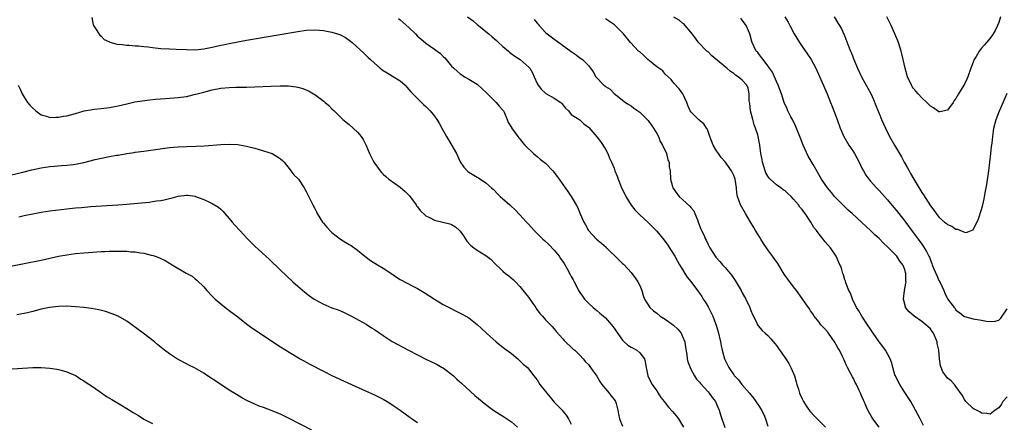
# Model space of a CAD drawing. Units: inches. Extents: x 2586000 to 2589000, y 1545000 to 1548000.
# Drawn here: x 2587998 to 2588228, y 1545450 to 1545544 of the extents above; entities that cross this region are included whole.
import ezdxf

# ---------------------------------------------------------------- set-up
doc = ezdxf.new("R2010")
doc.units = ezdxf.units.IN
doc.header["$MEASUREMENT"] = 0
doc.layers.add('LD25861545_10ft', color=9, linetype='Continuous')

msp = doc.modelspace()

# ---------------------------------------------------------------- linework, layer by layer
at = {"layer": 'LD25861545_10ft'}
for points, elevation in [([(2588014.82, 1545544.82), (2588015.14, 1545543.14), (2588015.2, 1545543), (2588015.69, 1545542.31), (2588016.69, 1545540.69), (2588017, 1545540.46), (2588017.72, 1545539.72), (2588019, 1545539.13), (2588019.08, 1545539.08), (2588021, 1545538.55), (2588021.42, 1545538.58), (2588023, 1545538.37), (2588023.6, 1545538.4), (2588025, 1545538.26), (2588025.77, 1545538.23), (2588027, 1545538.07), (2588028.03, 1545537.97), (2588029, 1545537.84), (2588031, 1545537.63), (2588033, 1545537.51), (2588034.54, 1545537.46), (2588037, 1545537.33), (2588039, 1545537.3), (2588041, 1545537.51), (2588042.22, 1545537.78), (2588043, 1545537.91), (2588045, 1545538.34), (2588045.55, 1545538.45), (2588047, 1545538.77), (2588049, 1545539.19), (2588051, 1545539.57), (2588063, 1545541.58), (2588065, 1545541.86), (2588067, 1545541.96), (2588068.12, 1545541.88), (2588069, 1545541.81), (2588071, 1545541.42), (2588072.32, 1545541), (2588073, 1545540.76), (2588074.14, 1545540.14), (2588075, 1545539.58), (2588075.34, 1545539.34), (2588075.75, 1545539), (2588078.47, 1545536.47), (2588079, 1545535.95), (2588079.51, 1545535.51), (2588080.04, 1545535), (2588081, 1545534.14), (2588082.3, 1545533), (2588082.69, 1545532.69), (2588083, 1545532.48), (2588083.9, 1545531.9), (2588085.16, 1545531.16), (2588087, 1545530), (2588088.11, 1545529), (2588088.55, 1545528.55), (2588089.47, 1545527.47), (2588091, 1545525.87), (2588092.46, 1545524.46), (2588093, 1545524.01), (2588093.95, 1545523), (2588095, 1545521.76), (2588095.55, 1545521), (2588096.1, 1545520.1), (2588096.74, 1545519), (2588097.84, 1545517), (2588098.24, 1545516.24), (2588100.12, 1545513), (2588101, 1545511.12), (2588101.84, 1545509.84), (2588102.82, 1545508.82), (2588103, 1545508.68), (2588105, 1545507.49), (2588105.32, 1545507.32), (2588107, 1545506.21), (2588108.31, 1545505), (2588108.69, 1545504.69), (2588109, 1545504.35), (2588109.69, 1545503.69), (2588110.36, 1545503), (2588112.63, 1545501), (2588112.83, 1545500.83), (2588113.86, 1545499.87), (2588115, 1545498.69), (2588116.53, 1545497), (2588116.76, 1545496.76), (2588117, 1545496.47), (2588118.32, 1545495), (2588118.67, 1545494.67), (2588119, 1545494.33), (2588120.37, 1545493), (2588120.71, 1545492.71), (2588121.74, 1545491.74), (2588123, 1545490.44), (2588124.13, 1545489), (2588124.5, 1545488.5), (2588125.3, 1545487.3), (2588126.07, 1545486.07), (2588126.77, 1545484.77), (2588127, 1545484.3), (2588127.47, 1545483.47), (2588127.68, 1545483), (2588128.34, 1545481.66), (2588128.68, 1545481), (2588129, 1545480.49), (2588129.64, 1545479.64), (2588130.08, 1545479), (2588131, 1545478), (2588132.1, 1545477), (2588132.59, 1545476.59), (2588133, 1545476.32), (2588133.7, 1545475.7), (2588134.55, 1545475), (2588135, 1545474.61), (2588136.42, 1545473), (2588136.65, 1545472.65), (2588137, 1545472.21), (2588137.48, 1545471.48), (2588139, 1545469.35), (2588139.36, 1545469), (2588140.23, 1545468.23), (2588141, 1545467.7), (2588141.5, 1545467.5), (2588142.31, 1545467), (2588143, 1545466.44), (2588144.09, 1545465), (2588144.32, 1545464.32), (2588144.49, 1545463), (2588144.91, 1545461), (2588145.58, 1545459.58), (2588145.96, 1545459), (2588147, 1545457.53), (2588147.35, 1545457), (2588147.98, 1545455.98), (2588148.75, 1545455), (2588149, 1545454.71), (2588149.73, 1545453.73), (2588150.68, 1545452.68), (2588151.62, 1545451.62), (2588152.06, 1545451), (2588153.22, 1545449)], 7570), ([(2588086.6, 1545544.6), (2588087, 1545544.3), (2588087.7, 1545543.7), (2588089, 1545542.49), (2588090.54, 1545541), (2588091, 1545540.52), (2588091.84, 1545539.84), (2588093, 1545538.87), (2588095, 1545537.47), (2588095.62, 1545537), (2588096.39, 1545536.39), (2588097, 1545535.73), (2588097.41, 1545535.41), (2588099, 1545533.49), (2588099.51, 1545533), (2588100.33, 1545532.33), (2588101, 1545531.68), (2588101.43, 1545531.43), (2588102.01, 1545531), (2588103, 1545530.45), (2588105, 1545529.22), (2588106.15, 1545528.15), (2588107, 1545527.4), (2588109.21, 1545525.21), (2588109.46, 1545525), (2588110.11, 1545524.11), (2588111, 1545523.17), (2588111.12, 1545523), (2588111.26, 1545522.74), (2588112.02, 1545521), (2588112.26, 1545520.26), (2588113, 1545519.09), (2588113.02, 1545519.02), (2588114.46, 1545517), (2588114.74, 1545516.74), (2588115, 1545516.43), (2588115.6, 1545515.6), (2588116.14, 1545515), (2588118.16, 1545513), (2588118.62, 1545512.62), (2588119, 1545512.35), (2588119.73, 1545511.73), (2588121, 1545510.79), (2588122.72, 1545509), (2588123.68, 1545507.68), (2588124.19, 1545507), (2588125, 1545505.75), (2588125.58, 1545505), (2588126.16, 1545504.16), (2588126.99, 1545502.99), (2588128.16, 1545501), (2588128.48, 1545500.48), (2588129.09, 1545498.91), (2588129.93, 1545497), (2588130.32, 1545496.32), (2588131, 1545495), (2588132.86, 1545493), (2588134.05, 1545492.05), (2588135.14, 1545491.14), (2588135.26, 1545491), (2588138.14, 1545488.14), (2588139, 1545487.31), (2588139.19, 1545487.19), (2588139.39, 1545487), (2588141, 1545485.19), (2588141.19, 1545485), (2588141.95, 1545483.95), (2588142.59, 1545483), (2588143, 1545482.15), (2588143.47, 1545481), (2588143.83, 1545479.83), (2588144.12, 1545479), (2588145.37, 1545477), (2588146.23, 1545476.23), (2588147, 1545475.68), (2588147.83, 1545475), (2588149, 1545474.26), (2588150.89, 1545472.89), (2588151.95, 1545471.95), (2588152.67, 1545471), (2588153, 1545470.27), (2588153.54, 1545469), (2588153.69, 1545467.69), (2588154.01, 1545465.99), (2588154.08, 1545465), (2588154.27, 1545464.27), (2588154.78, 1545463), (2588155, 1545462.56), (2588155.84, 1545461), (2588156.29, 1545460.29), (2588157, 1545459.57), (2588157.22, 1545459.22), (2588159, 1545457.32), (2588159.27, 1545457), (2588159.98, 1545455.98), (2588160.7, 1545455), (2588161, 1545454.38), (2588161.6, 1545453), (2588161.94, 1545451.94), (2588162.93, 1545448.93)], 7560), ([(2588102.73, 1545545), (2588104.04, 1545544.04), (2588105, 1545543.25), (2588105.26, 1545543), (2588107, 1545541.59), (2588107.68, 1545541), (2588108.41, 1545540.41), (2588109, 1545539.88), (2588109.49, 1545539.49), (2588110.01, 1545539), (2588111, 1545538.1), (2588112.3, 1545537), (2588112.66, 1545536.66), (2588113.82, 1545535.82), (2588115.03, 1545535), (2588117.18, 1545533.18), (2588117.33, 1545533), (2588117.94, 1545531.94), (2588118.35, 1545531), (2588119, 1545529.43), (2588119.24, 1545529), (2588120.02, 1545528.02), (2588121, 1545527.13), (2588121.07, 1545527.07), (2588123, 1545525.96), (2588124.52, 1545525), (2588124.77, 1545524.77), (2588125.63, 1545523.63), (2588126.37, 1545523), (2588127, 1545522.19), (2588129, 1545520.91), (2588129.96, 1545519.96), (2588131, 1545519.23), (2588131.08, 1545519.08), (2588133, 1545516.95), (2588133.82, 1545515.82), (2588135, 1545514.04), (2588135.53, 1545513), (2588135.97, 1545511.97), (2588136.41, 1545511), (2588137, 1545509.6), (2588137.22, 1545509), (2588137.74, 1545507.74), (2588137.99, 1545507), (2588138.86, 1545504.86), (2588139.5, 1545503.5), (2588139.76, 1545503), (2588140.99, 1545500.99), (2588141.84, 1545499.84), (2588142.74, 1545499), (2588143, 1545498.73), (2588145, 1545496.91), (2588147, 1545494.86), (2588148.74, 1545492.74), (2588149.56, 1545491.56), (2588150.33, 1545490.33), (2588151.19, 1545489), (2588151.82, 1545487.82), (2588152.34, 1545487), (2588153, 1545485.87), (2588153.57, 1545485), (2588154.12, 1545484.12), (2588155, 1545483.07), (2588156.5, 1545481), (2588157, 1545480.34), (2588157.55, 1545479.55), (2588157.89, 1545479), (2588158.34, 1545478.34), (2588159, 1545477.21), (2588159.76, 1545475.76), (2588160.09, 1545475), (2588160.71, 1545473.29), (2588160.88, 1545472.88), (2588161.33, 1545471.33), (2588161.89, 1545469), (2588162.07, 1545468.07), (2588162.33, 1545467), (2588162.88, 1545465), (2588163, 1545464.72), (2588163.85, 1545463), (2588165, 1545461.29), (2588165.13, 1545461.13), (2588165.21, 1545461), (2588166.12, 1545460.12), (2588166.92, 1545459), (2588168.66, 1545457), (2588169, 1545456.55), (2588169.73, 1545455.73), (2588170.19, 1545455), (2588171, 1545453.79), (2588171.49, 1545453), (2588172.01, 1545452.01), (2588172.44, 1545451), (2588173, 1545449.28)], 7550), ([(2588118.35, 1545544.35), (2588119, 1545543.56), (2588119.27, 1545543.27), (2588119.47, 1545543), (2588121, 1545541.32), (2588121.33, 1545541), (2588122.33, 1545540.33), (2588123, 1545539.8), (2588123.5, 1545539.5), (2588127, 1545536.93), (2588128.14, 1545536.14), (2588129, 1545535.41), (2588129.59, 1545535), (2588131, 1545533.62), (2588131.49, 1545533), (2588132.13, 1545532.13), (2588132.75, 1545531), (2588134.63, 1545529), (2588134.86, 1545528.86), (2588135, 1545528.71), (2588136.11, 1545528.11), (2588137, 1545527.08), (2588139.65, 1545525), (2588140.5, 1545524.5), (2588141, 1545524.17), (2588141.67, 1545523.67), (2588142.53, 1545523), (2588143, 1545522.69), (2588145, 1545520.76), (2588145.71, 1545519.71), (2588146.21, 1545519), (2588147, 1545517.75), (2588147.39, 1545517), (2588147.81, 1545515.81), (2588148.32, 1545515), (2588149.24, 1545513), (2588149.58, 1545511.58), (2588149.86, 1545511), (2588149.93, 1545509.93), (2588150.1, 1545509), (2588150.22, 1545507), (2588150.67, 1545505.33), (2588150.78, 1545505), (2588151.69, 1545503.69), (2588152.2, 1545503), (2588154.74, 1545500.74), (2588155, 1545500.37), (2588155.63, 1545499.63), (2588155.93, 1545499), (2588156.5, 1545497.5), (2588156.72, 1545497), (2588157, 1545496.18), (2588157.34, 1545495.34), (2588157.45, 1545495), (2588157.99, 1545493.99), (2588158.36, 1545493), (2588158.6, 1545492.6), (2588159, 1545491.75), (2588159.28, 1545491.28), (2588159.39, 1545491), (2588160.65, 1545489), (2588160.8, 1545488.8), (2588161.74, 1545487.74), (2588162.39, 1545487), (2588163, 1545486.34), (2588164.16, 1545485), (2588164.53, 1545484.53), (2588165, 1545483.82), (2588165.34, 1545483.34), (2588166.72, 1545481), (2588167, 1545480.46), (2588167.86, 1545479), (2588168.77, 1545477), (2588169, 1545476.35), (2588169.4, 1545475.4), (2588170.22, 1545473.78), (2588170.57, 1545473), (2588170.73, 1545472.73), (2588171.65, 1545471.65), (2588172.34, 1545471), (2588173, 1545470.45), (2588173.7, 1545469.7), (2588174.62, 1545468.62), (2588175, 1545468.12), (2588175.46, 1545467.46), (2588177.17, 1545465), (2588177.9, 1545463.9), (2588178.4, 1545463), (2588179, 1545461.57), (2588179.22, 1545461), (2588179.59, 1545459.59), (2588179.76, 1545459), (2588180.12, 1545457.88), (2588180.37, 1545457), (2588181, 1545455.63), (2588181.32, 1545455), (2588181.98, 1545453.98), (2588182.65, 1545453), (2588182.8, 1545452.8), (2588183, 1545452.58), (2588183.77, 1545451.77), (2588185, 1545450.54), (2588186.49, 1545449)], 7540), ([(2588199, 1545449.05), (2588197.55, 1545451), (2588197.33, 1545451.33), (2588196.4, 1545453), (2588195.94, 1545454.06), (2588195.5, 1545455), (2588195.33, 1545455.33), (2588195, 1545456.19), (2588194.66, 1545457), (2588194.38, 1545457.62), (2588193.7, 1545459), (2588193.45, 1545459.45), (2588193, 1545460.39), (2588192.78, 1545460.78), (2588192.32, 1545461.68), (2588191.62, 1545463), (2588191.42, 1545463.42), (2588191, 1545464.41), (2588190.8, 1545464.8), (2588190.44, 1545465.56), (2588189.73, 1545467), (2588189.45, 1545467.45), (2588189, 1545468.32), (2588188.75, 1545468.75), (2588188.61, 1545469), (2588187.17, 1545471), (2588187, 1545471.23), (2588186.18, 1545472.18), (2588185.4, 1545473), (2588185, 1545473.55), (2588183.83, 1545475), (2588183.51, 1545475.51), (2588183, 1545476.27), (2588182.72, 1545476.72), (2588181.87, 1545477.87), (2588181, 1545479.11), (2588179.68, 1545481), (2588179, 1545481.83), (2588177.65, 1545483.65), (2588176.84, 1545484.84), (2588175.29, 1545487.29), (2588174.44, 1545488.44), (2588174.07, 1545489), (2588173, 1545490.48), (2588172.65, 1545491), (2588171.95, 1545491.95), (2588171.36, 1545493), (2588171, 1545493.57), (2588170.13, 1545495), (2588169.69, 1545495.69), (2588168.85, 1545497.15), (2588167.74, 1545499), (2588166.61, 1545501), (2588166.16, 1545502.16), (2588165.88, 1545503), (2588165.75, 1545503.75), (2588165.62, 1545505), (2588165.32, 1545507), (2588165.24, 1545507.24), (2588165, 1545507.87), (2588164.65, 1545508.65), (2588164.46, 1545509), (2588163, 1545511.05), (2588162.1, 1545512.1), (2588161.41, 1545513), (2588161, 1545513.68), (2588160.16, 1545515), (2588159.39, 1545517), (2588159, 1545518.19), (2588158.78, 1545518.78), (2588158.61, 1545519), (2588158.01, 1545520.01), (2588157, 1545520.77), (2588156.89, 1545520.89), (2588156.73, 1545521), (2588155, 1545522.79), (2588154.85, 1545523), (2588154.3, 1545524.3), (2588154.04, 1545525), (2588153.1, 1545527), (2588152.2, 1545528.2), (2588151, 1545529.49), (2588150.33, 1545530.33), (2588149.63, 1545531), (2588149, 1545531.57), (2588148.38, 1545532.38), (2588147.51, 1545533), (2588147, 1545533.34), (2588145.31, 1545534.69), (2588144.94, 1545535), (2588143.98, 1545535.98), (2588143, 1545536.79), (2588142.76, 1545537), (2588140.83, 1545539), (2588139.22, 1545541), (2588139, 1545541.24), (2588137.11, 1545543.11), (2588135.95, 1545543.95), (2588135, 1545544.54)], 7530), ([(2588209.39, 1545449.39), (2588208.6, 1545451), (2588207.56, 1545453), (2588206.4, 1545455), (2588205, 1545457.16), (2588203.83, 1545459), (2588203, 1545460.63), (2588202.82, 1545461), (2588202.72, 1545461.28), (2588202.19, 1545463), (2588201.99, 1545463.99), (2588201.59, 1545465), (2588200.51, 1545467), (2588199.88, 1545467.88), (2588199, 1545469), (2588197.66, 1545471), (2588197, 1545471.94), (2588196.32, 1545473), (2588194.95, 1545475), (2588194.25, 1545476.25), (2588193.76, 1545477), (2588192.76, 1545479), (2588192.33, 1545480.33), (2588191.96, 1545481), (2588191.24, 1545482.76), (2588191.14, 1545483.14), (2588191, 1545483.49), (2588190.66, 1545484.66), (2588190.49, 1545485), (2588190.18, 1545486.18), (2588189.58, 1545487.58), (2588188.93, 1545489), (2588187.65, 1545491), (2588186.4, 1545492.4), (2588185.96, 1545493), (2588185, 1545494.14), (2588184.35, 1545495), (2588183.75, 1545495.75), (2588183.06, 1545497), (2588181.71, 1545499), (2588181.38, 1545499.38), (2588181, 1545499.96), (2588180.47, 1545500.47), (2588180.18, 1545501), (2588179, 1545502.38), (2588178.43, 1545503), (2588177.66, 1545503.66), (2588177, 1545504.3), (2588176.56, 1545504.56), (2588176.03, 1545505), (2588175, 1545505.74), (2588173.54, 1545507), (2588173.29, 1545507.29), (2588173, 1545507.72), (2588172.53, 1545508.53), (2588172.34, 1545509), (2588171.72, 1545511), (2588171.63, 1545511.63), (2588171.36, 1545513), (2588171.13, 1545515), (2588170.73, 1545517), (2588170.63, 1545517.37), (2588170.09, 1545519), (2588169.77, 1545519.77), (2588169.45, 1545521), (2588168.94, 1545523), (2588168.76, 1545524.76), (2588168.62, 1545525.38), (2588168.65, 1545527), (2588168.35, 1545528.35), (2588168.04, 1545529), (2588167, 1545530.22), (2588166.06, 1545531), (2588165.39, 1545531.39), (2588165, 1545531.76), (2588164.24, 1545532.24), (2588163.42, 1545533), (2588163, 1545533.32), (2588159.91, 1545535.91), (2588159, 1545536.78), (2588158.74, 1545537), (2588156.76, 1545539), (2588156.03, 1545540.03), (2588155.27, 1545541), (2588155, 1545541.4), (2588153.65, 1545543), (2588153.33, 1545543.33), (2588153, 1545543.56), (2588152.2, 1545544.2), (2588151, 1545544.94)], 7520), ([(2588229, 1545456.09), (2588227.98, 1545455), (2588227.62, 1545454.38), (2588227, 1545453.52), (2588226.16, 1545453), (2588225, 1545452.05), (2588224.22, 1545452.22), (2588223, 1545452.33), (2588222.59, 1545452.59), (2588221.79, 1545453), (2588221.25, 1545453.25), (2588221, 1545453.4), (2588219.34, 1545455), (2588219, 1545455.49), (2588218.48, 1545456.48), (2588217, 1545458.57), (2588216.66, 1545459), (2588215.87, 1545459.87), (2588215, 1545460.51), (2588214.61, 1545461), (2588213.95, 1545461.95), (2588213.5, 1545463), (2588213.34, 1545463.34), (2588213.12, 1545465), (2588212.97, 1545467), (2588212.62, 1545468.62), (2588212.57, 1545469), (2588211.7, 1545471), (2588211.42, 1545471.42), (2588211, 1545471.99), (2588209.94, 1545473), (2588209, 1545473.74), (2588207.18, 1545475), (2588206.03, 1545476.03), (2588205.22, 1545477), (2588205.16, 1545477.16), (2588204.69, 1545479), (2588204.98, 1545481.02), (2588205.29, 1545482.71), (2588205.33, 1545483), (2588205.29, 1545483.29), (2588205.28, 1545485), (2588205.2, 1545485.2), (2588205, 1545485.88), (2588204.56, 1545487), (2588203.86, 1545487.86), (2588203.13, 1545489), (2588203, 1545489.16), (2588201, 1545491.21), (2588200.06, 1545492.06), (2588199, 1545493.12), (2588198.01, 1545494.01), (2588197, 1545494.99), (2588195.95, 1545495.95), (2588195, 1545496.86), (2588192.71, 1545499), (2588191.81, 1545499.81), (2588189.78, 1545501.78), (2588189, 1545502.59), (2588188.61, 1545503), (2588187.88, 1545503.88), (2588186.91, 1545505), (2588185.5, 1545507), (2588183.55, 1545510.45), (2588182.41, 1545512.41), (2588181.22, 1545515), (2588180.59, 1545516.59), (2588180.46, 1545517), (2588179.49, 1545519.49), (2588178.83, 1545520.83), (2588178.4, 1545521.6), (2588177.67, 1545523), (2588177.48, 1545523.48), (2588176.81, 1545525), (2588176.16, 1545527), (2588175.42, 1545529), (2588175, 1545529.85), (2588174.55, 1545531), (2588174.08, 1545532.08), (2588173.39, 1545533), (2588173.25, 1545533.25), (2588173, 1545533.54), (2588171.86, 1545535), (2588171.53, 1545535.53), (2588171, 1545536.11), (2588170.64, 1545536.64), (2588170.29, 1545537), (2588169.32, 1545539), (2588169.23, 1545539.23), (2588168.74, 1545541), (2588167.89, 1545543), (2588167.51, 1545543.51), (2588167, 1545544.24), (2588166.67, 1545544.67)], 7510), ([(2588176.99, 1545544.99), (2588177.74, 1545543.74), (2588178.1, 1545543), (2588179.16, 1545541), (2588180.36, 1545539), (2588181, 1545538.03), (2588182.29, 1545536.29), (2588183.15, 1545535), (2588184.2, 1545533), (2588186.85, 1545527), (2588187.67, 1545525), (2588188.02, 1545524.02), (2588188.44, 1545523), (2588189.18, 1545521), (2588189.89, 1545519), (2588190.75, 1545517), (2588191.95, 1545515), (2588193, 1545513.43), (2588193.25, 1545513), (2588193.89, 1545511.89), (2588194.34, 1545511), (2588195, 1545509.6), (2588195.33, 1545509), (2588195.94, 1545507.94), (2588196.62, 1545507), (2588197, 1545506.56), (2588198.4, 1545505), (2588199, 1545504.41), (2588200.24, 1545503), (2588201, 1545502.2), (2588202.43, 1545500.43), (2588203, 1545499.78), (2588203.59, 1545499), (2588205, 1545497.21), (2588207, 1545494.57), (2588208.16, 1545493), (2588209, 1545491.82), (2588209.35, 1545491.35), (2588210.13, 1545490.13), (2588210.66, 1545489), (2588210.77, 1545488.77), (2588211, 1545488.09), (2588211.34, 1545487.34), (2588211.46, 1545487), (2588211.76, 1545486.23), (2588212.49, 1545484.49), (2588213, 1545483.37), (2588213.22, 1545483), (2588214.15, 1545481), (2588214.37, 1545480.37), (2588215, 1545479.04), (2588216.57, 1545477), (2588216.78, 1545476.78), (2588217, 1545476.4), (2588217.84, 1545475.84), (2588218.84, 1545475), (2588219, 1545474.88), (2588221, 1545474.37), (2588223, 1545474.05), (2588224.17, 1545473.83), (2588225, 1545473.74), (2588226.18, 1545473.82), (2588227, 1545474.03), (2588227.48, 1545474.52), (2588229, 1545476.71)], 7500), ([(2588188.51, 1545545), (2588189.47, 1545543.47), (2588189.75, 1545543), (2588190.18, 1545542.18), (2588190.82, 1545540.82), (2588191.41, 1545539.41), (2588191.89, 1545538.11), (2588192.33, 1545537), (2588192.53, 1545536.53), (2588193.1, 1545535), (2588193.98, 1545533), (2588195, 1545530.85), (2588197.04, 1545527.04), (2588197.69, 1545525.69), (2588198.27, 1545524.27), (2588199, 1545522.39), (2588199.58, 1545521), (2588200.01, 1545520.01), (2588200.49, 1545519), (2588201.48, 1545517), (2588202.58, 1545515), (2588203.75, 1545513), (2588204.23, 1545512.23), (2588204.89, 1545511), (2588205.67, 1545509.67), (2588206.01, 1545509), (2588206.38, 1545508.38), (2588207.14, 1545507), (2588209, 1545503.93), (2588209.37, 1545503.37), (2588211, 1545500.81), (2588211.8, 1545499.8), (2588212.36, 1545499), (2588213, 1545498.17), (2588214.32, 1545497), (2588214.71, 1545496.71), (2588215, 1545496.45), (2588216.03, 1545496.03), (2588217, 1545495.36), (2588217.34, 1545495.34), (2588219, 1545494.6), (2588219.41, 1545494.59), (2588221, 1545495.19), (2588222.27, 1545497.73), (2588223, 1545499.93), (2588223.26, 1545501), (2588223.58, 1545502.42), (2588223.82, 1545503.82), (2588224.22, 1545505.78), (2588224.67, 1545509), (2588225.14, 1545513), (2588225.31, 1545514.69), (2588225.45, 1545515.45), (2588225.58, 1545517), (2588225.76, 1545518.24), (2588225.89, 1545519), (2588226.43, 1545521), (2588227.19, 1545523), (2588227.32, 1545523.32), (2588229, 1545527.16)], 7490), ([(2588227.44, 1545545), (2588227, 1545543.7), (2588226.72, 1545543), (2588226.16, 1545541.84), (2588225.68, 1545541), (2588225, 1545540), (2588224.14, 1545539), (2588223.59, 1545538.41), (2588223, 1545537.66), (2588222.68, 1545537.32), (2588222.45, 1545537), (2588221.72, 1545535.72), (2588221.27, 1545535), (2588220.61, 1545533.39), (2588220.5, 1545533), (2588219.76, 1545531), (2588219.54, 1545530.46), (2588219, 1545529.29), (2588218.84, 1545529), (2588217.61, 1545527), (2588217, 1545525.94), (2588216.6, 1545525.4), (2588216.3, 1545525), (2588215, 1545523.18), (2588213.24, 1545522.76), (2588213, 1545522.77), (2588211.75, 1545523.75), (2588211, 1545524.13), (2588210.59, 1545524.59), (2588210.18, 1545525), (2588209, 1545526.06), (2588208.12, 1545527), (2588207.6, 1545527.6), (2588207, 1545528.3), (2588206.72, 1545528.72), (2588206.56, 1545529), (2588205.68, 1545531), (2588205.1, 1545533), (2588204.65, 1545535), (2588204.33, 1545536.33), (2588204.14, 1545537), (2588203.52, 1545539), (2588203.38, 1545539.38), (2588202.73, 1545541), (2588201.82, 1545543), (2588200.83, 1545545)], 7480), ([(2587997.64, 1545529), (2587998.1, 1545528.1), (2587998.56, 1545527), (2587999, 1545526.24), (2587999.78, 1545525), (2588000.34, 1545524.34), (2588001, 1545523.63), (2588001.73, 1545523), (2588003, 1545522.1), (2588004.26, 1545521.74), (2588005, 1545521.47), (2588006.45, 1545521.55), (2588007, 1545521.51), (2588008.24, 1545521.76), (2588009, 1545521.84), (2588011, 1545522.36), (2588013.02, 1545522.98), (2588015, 1545523.36), (2588015.38, 1545523.38), (2588017, 1545523.53), (2588019, 1545523.76), (2588021, 1545524.17), (2588023, 1545524.66), (2588024.91, 1545525.09), (2588026.62, 1545525.38), (2588028.4, 1545525.6), (2588029.71, 1545525.71), (2588032.06, 1545525.94), (2588035, 1545526.16), (2588037, 1545526.4), (2588039.12, 1545526.88), (2588039.51, 1545527), (2588041, 1545527.42), (2588043, 1545527.94), (2588045, 1545528.31), (2588047, 1545528.5), (2588048.55, 1545528.55), (2588051, 1545528.57), (2588053, 1545528.62), (2588056.79, 1545528.79), (2588058.86, 1545528.86), (2588060.84, 1545528.84), (2588062.64, 1545528.64), (2588063, 1545528.56), (2588064.22, 1545528.22), (2588065.64, 1545527.64), (2588066.72, 1545527), (2588067, 1545526.82), (2588069.2, 1545525.2), (2588069.45, 1545525), (2588070.26, 1545524.26), (2588071, 1545523.52), (2588071.56, 1545523), (2588073, 1545521.5), (2588073.56, 1545521), (2588075, 1545519.81), (2588077, 1545518), (2588077.49, 1545517.49), (2588077.81, 1545517), (2588078.32, 1545516.32), (2588079, 1545514.94), (2588079.81, 1545513), (2588080.83, 1545511), (2588082.27, 1545509), (2588082.6, 1545508.6), (2588083, 1545508.2), (2588083.62, 1545507.62), (2588084.34, 1545507), (2588087, 1545505.19), (2588088.14, 1545504.14), (2588089.12, 1545503.12), (2588090.69, 1545501), (2588090.8, 1545500.8), (2588091, 1545500.56), (2588091.67, 1545499.67), (2588093, 1545498.48), (2588094, 1545498), (2588095, 1545497.44), (2588098.62, 1545496.62), (2588099, 1545496.45), (2588099.91, 1545495.91), (2588100.88, 1545495), (2588101, 1545494.86), (2588101.75, 1545493.75), (2588102.57, 1545492.57), (2588103.53, 1545491.53), (2588104.17, 1545491), (2588105, 1545490.41), (2588107, 1545489.16), (2588108.23, 1545488.23), (2588109, 1545487.41), (2588109.22, 1545487.22), (2588109.41, 1545487), (2588110.25, 1545486.25), (2588111, 1545485.54), (2588111.61, 1545485), (2588112.39, 1545484.39), (2588113.46, 1545483.46), (2588113.92, 1545483), (2588115, 1545481.95), (2588116.32, 1545480.32), (2588117, 1545479.42), (2588117.97, 1545477.97), (2588118.67, 1545477), (2588118.79, 1545476.79), (2588119.65, 1545475.65), (2588120.26, 1545475), (2588121, 1545474.12), (2588122.12, 1545473), (2588122.54, 1545472.54), (2588123, 1545471.99), (2588123.43, 1545471.43), (2588125, 1545469.67), (2588125.3, 1545469.3), (2588127.37, 1545467.37), (2588127.8, 1545467), (2588129, 1545465.85), (2588129.75, 1545465), (2588130.32, 1545464.32), (2588131, 1545463.65), (2588131.5, 1545463), (2588132.95, 1545460.95), (2588133.7, 1545459.7), (2588134.16, 1545459), (2588135, 1545457.98), (2588135.86, 1545457), (2588136.34, 1545456.34), (2588137, 1545455.52), (2588137.32, 1545455), (2588137.47, 1545454.53), (2588137.9, 1545453), (2588138.03, 1545452.03), (2588138.28, 1545451), (2588139, 1545449.22)], 7580), ([(2587996.08, 1545508.08), (2587998.69, 1545508.69), (2588000.79, 1545509.21), (2588003, 1545509.65), (2588005, 1545509.96), (2588006.04, 1545510.04), (2588007.75, 1545510.25), (2588009, 1545510.31), (2588010.47, 1545510.47), (2588011, 1545510.54), (2588013, 1545510.94), (2588015.6, 1545511.6), (2588018.17, 1545512.17), (2588019, 1545512.31), (2588020.62, 1545512.62), (2588021, 1545512.68), (2588023, 1545513.03), (2588024.71, 1545513.29), (2588025, 1545513.34), (2588027, 1545513.62), (2588033, 1545514.41), (2588035, 1545514.6), (2588037, 1545514.69), (2588039.26, 1545514.74), (2588041.16, 1545514.84), (2588045, 1545515.16), (2588047, 1545515.24), (2588049, 1545515.12), (2588051, 1545514.78), (2588051.32, 1545514.68), (2588053, 1545514.27), (2588055, 1545513.7), (2588057, 1545513.05), (2588058.29, 1545512.29), (2588059, 1545511.79), (2588059.41, 1545511.41), (2588059.8, 1545511), (2588061.2, 1545509.2), (2588061.38, 1545509), (2588062.08, 1545508.08), (2588063, 1545507.19), (2588063.15, 1545507), (2588064.51, 1545505), (2588064.68, 1545504.68), (2588065, 1545504.18), (2588066.55, 1545501), (2588067, 1545500.16), (2588067.37, 1545499.37), (2588067.56, 1545499), (2588068.82, 1545497), (2588069, 1545496.76), (2588069.82, 1545495.82), (2588070.77, 1545494.77), (2588071, 1545494.55), (2588072.98, 1545492.98), (2588074.25, 1545492.25), (2588075, 1545491.76), (2588075.48, 1545491.48), (2588077, 1545490.4), (2588078.7, 1545489), (2588080.04, 1545488.04), (2588081.65, 1545487), (2588083, 1545486.21), (2588085, 1545484.87), (2588086.14, 1545484.14), (2588087, 1545483.58), (2588090.06, 1545481.94), (2588091, 1545481.48), (2588091.82, 1545481), (2588092.56, 1545480.56), (2588095, 1545478.93), (2588097, 1545477.74), (2588101.48, 1545475.48), (2588102.35, 1545475), (2588103, 1545474.58), (2588105, 1545473.05), (2588107, 1545471.19), (2588107.18, 1545471), (2588109.41, 1545469), (2588110.28, 1545468.28), (2588111, 1545467.73), (2588111.39, 1545467.39), (2588113, 1545466.22), (2588114.5, 1545465), (2588114.76, 1545464.76), (2588115, 1545464.57), (2588115.78, 1545463.78), (2588116.73, 1545463), (2588117, 1545462.69), (2588118.27, 1545461), (2588119, 1545460.06), (2588119.65, 1545459), (2588121, 1545457.34), (2588121.25, 1545457), (2588122.07, 1545456.07), (2588123, 1545454.91), (2588124.84, 1545453), (2588125, 1545452.78), (2588125.83, 1545451.83), (2588126.32, 1545451), (2588127, 1545449.71)], 7590), ([(2587997.79, 1545498.21), (2587999, 1545498.51), (2587999.41, 1545498.59), (2588001, 1545498.96), (2588003, 1545499.34), (2588005, 1545499.62), (2588009, 1545500.1), (2588011, 1545500.31), (2588012.44, 1545500.44), (2588014.61, 1545500.61), (2588020.95, 1545501.05), (2588023, 1545501.21), (2588026.49, 1545501.51), (2588028.31, 1545501.69), (2588029, 1545501.78), (2588029.93, 1545501.93), (2588031, 1545502.07), (2588031.77, 1545502.23), (2588033, 1545502.54), (2588033.38, 1545502.62), (2588035, 1545503.07), (2588037, 1545503.29), (2588037.28, 1545503.28), (2588039, 1545503.03), (2588039.11, 1545503), (2588041, 1545502.28), (2588042.37, 1545501.63), (2588043, 1545501.36), (2588044.46, 1545500.46), (2588045, 1545500.02), (2588045.51, 1545499.51), (2588045.92, 1545499), (2588047, 1545497.8), (2588047.64, 1545497), (2588048.26, 1545496.26), (2588049.42, 1545495), (2588051.33, 1545493), (2588053, 1545491.37), (2588055.54, 1545489), (2588056.31, 1545488.31), (2588059, 1545485.77), (2588061.87, 1545483), (2588063, 1545482), (2588064.64, 1545480.64), (2588065.78, 1545479.77), (2588066.83, 1545479), (2588067, 1545478.88), (2588069, 1545477.77), (2588069.54, 1545477.54), (2588071, 1545476.97), (2588072.45, 1545476.45), (2588073, 1545476.2), (2588073.86, 1545475.86), (2588075.56, 1545475), (2588079, 1545473.09), (2588080.27, 1545472.27), (2588081, 1545471.85), (2588083, 1545470.45), (2588085.1, 1545469.1), (2588088.95, 1545467), (2588091, 1545465.92), (2588092.95, 1545464.95), (2588094.3, 1545464.3), (2588095, 1545463.99), (2588095.66, 1545463.66), (2588096.81, 1545463), (2588097, 1545462.87), (2588099.45, 1545461), (2588100.25, 1545460.25), (2588101.32, 1545459.32), (2588104.44, 1545456.44), (2588106.12, 1545455), (2588107, 1545454.31), (2588108.91, 1545452.91), (2588111.36, 1545451.36), (2588113, 1545450.28), (2588114.42, 1545449)], 7600), ([(2587995.43, 1545486.57), (2587999, 1545487.33), (2588003, 1545488.12), (2588007, 1545488.99), (2588009, 1545489.36), (2588011, 1545489.63), (2588013, 1545489.82), (2588014.09, 1545489.91), (2588017, 1545490.09), (2588017.88, 1545490.12), (2588019, 1545490.17), (2588019.83, 1545490.17), (2588021, 1545490.21), (2588021.84, 1545490.16), (2588023, 1545490.16), (2588023.94, 1545490.06), (2588025, 1545490.01), (2588026.2, 1545489.8), (2588027, 1545489.71), (2588028.73, 1545489.27), (2588029.18, 1545489.18), (2588029.62, 1545489), (2588030.64, 1545488.64), (2588031, 1545488.45), (2588032, 1545488), (2588033, 1545487.36), (2588033.25, 1545487.25), (2588033.63, 1545487), (2588036.93, 1545485.07), (2588038.31, 1545484.31), (2588039, 1545483.73), (2588039.41, 1545483.41), (2588041, 1545481.88), (2588041.77, 1545481), (2588043, 1545479.69), (2588043.33, 1545479.33), (2588043.67, 1545479), (2588045.45, 1545477.45), (2588046.6, 1545476.6), (2588047, 1545476.34), (2588049, 1545474.86), (2588051, 1545473.23), (2588052.27, 1545472.27), (2588059, 1545467.83), (2588061, 1545466.57), (2588063.61, 1545465), (2588065.8, 1545463.8), (2588069, 1545462.14), (2588071, 1545461.13), (2588073, 1545460.16), (2588075.57, 1545459), (2588078.13, 1545457.87), (2588081, 1545456.57), (2588083, 1545455.54), (2588083.96, 1545455), (2588085, 1545454.34), (2588085.79, 1545453.79), (2588086.97, 1545453), (2588088.11, 1545452.11), (2588089, 1545451.5), (2588089.29, 1545451.29), (2588089.77, 1545451), (2588091, 1545450.12)], 7610), ([(2588066.33, 1545448.33), (2588061, 1545451.08), (2588059, 1545452.04), (2588058.31, 1545452.31), (2588057, 1545452.87), (2588055, 1545453.61), (2588053.97, 1545453.97), (2588053, 1545454.4), (2588051.22, 1545455.22), (2588049.92, 1545455.92), (2588048.67, 1545456.67), (2588047, 1545457.71), (2588045.03, 1545458.97), (2588043, 1545460.31), (2588041.92, 1545461), (2588041, 1545461.64), (2588038.87, 1545462.87), (2588037.56, 1545463.56), (2588037, 1545463.82), (2588034.91, 1545464.91), (2588033, 1545466.16), (2588031.86, 1545467), (2588030.31, 1545468.31), (2588029.47, 1545469), (2588026.86, 1545471), (2588024.22, 1545473), (2588023, 1545473.83), (2588021, 1545474.96), (2588019.57, 1545475.57), (2588018.07, 1545476.07), (2588016.47, 1545476.47), (2588014.78, 1545476.78), (2588013, 1545477), (2588011, 1545477.19), (2588009, 1545477.29), (2588007, 1545477.27), (2588004.96, 1545477.04), (2588003, 1545476.6), (2588001, 1545476.06), (2587999.79, 1545475.79), (2587999, 1545475.59), (2587997.28, 1545475.28)], 7620), ([(2587995, 1545462.62), (2588001, 1545462.97), (2588003, 1545462.99), (2588005, 1545462.86), (2588006.63, 1545462.63), (2588007, 1545462.54), (2588007.67, 1545462.33), (2588009, 1545461.97), (2588011, 1545461.09), (2588011.16, 1545461), (2588012.28, 1545460.28), (2588013, 1545459.86), (2588013.5, 1545459.5), (2588015, 1545458.51), (2588016.56, 1545457.44), (2588018.23, 1545456.23), (2588019, 1545455.8), (2588019.48, 1545455.48), (2588022, 1545454), (2588023, 1545453.43), (2588024.48, 1545452.48), (2588025.72, 1545451.72), (2588027, 1545450.92), (2588029, 1545449.91)], 7630)]:
    msp.add_lwpolyline(points, dxfattribs=dict(at, elevation=elevation))

doc.saveas('drawing.dxf')
